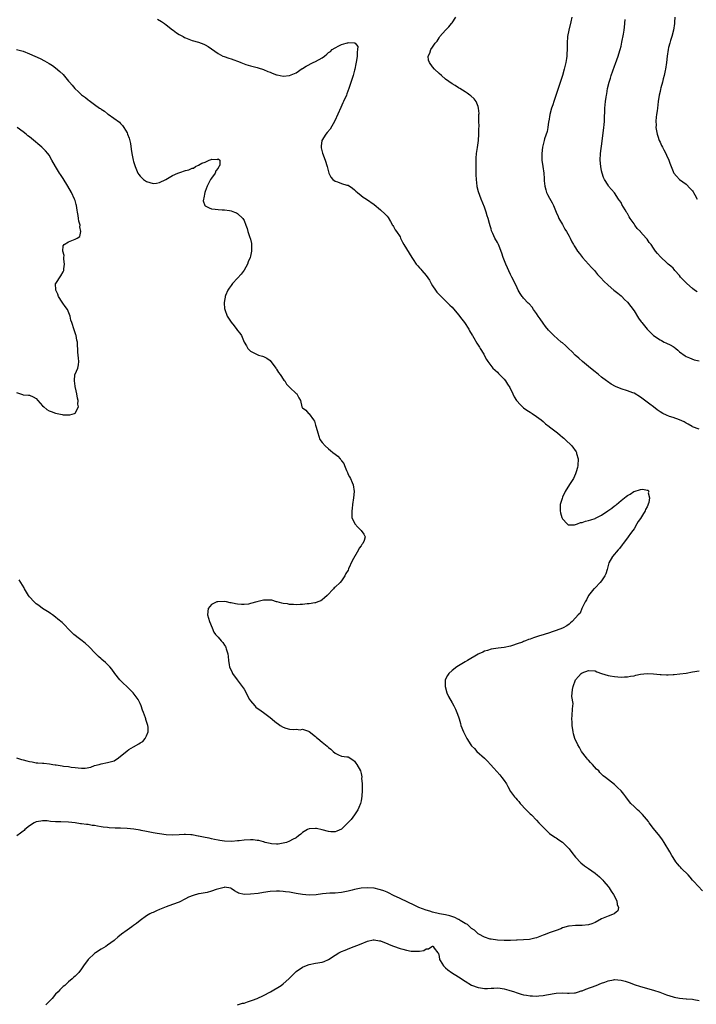
# Model space of a CAD drawing. Units: inches. Extents: x 2532000 to 2535000, y 1557000 to 1560000.
# Drawn here: x 2534052 to 2534260, y 1557725 to 1558028 of the extents above; entities that cross this region are included whole.
import ezdxf

# ---------------------------------------------------------------- set-up
doc = ezdxf.new("R2010")
doc.units = ezdxf.units.IN
doc.header["$MEASUREMENT"] = 0
doc.layers.add('LD25321557_10ft', color=133, linetype='Continuous')

msp = doc.modelspace()

# ---------------------------------------------------------------- linework, layer by layer
at = {"layer": 'LD25321557_10ft'}
for points, elevation in [([(2534094.4, 1558028.4), (2534095.62, 1558027.62), (2534096.54, 1558027), (2534097, 1558026.63), (2534099, 1558025.1), (2534099.15, 1558025), (2534100.18, 1558024.18), (2534101, 1558023.63), (2534101.4, 1558023.4), (2534102.24, 1558023), (2534102.72, 1558022.72), (2534103, 1558022.57), (2534105, 1558021.83), (2534107, 1558021.24), (2534108.62, 1558020.62), (2534109, 1558020.44), (2534109.92, 1558019.92), (2534111, 1558019.2), (2534113, 1558017.83), (2534114.51, 1558017), (2534114.84, 1558016.84), (2534116.34, 1558016.34), (2534117, 1558016.17), (2534117.83, 1558015.83), (2534119, 1558015.45), (2534119.29, 1558015.29), (2534119.96, 1558015), (2534121, 1558014.58), (2534121.58, 1558014.42), (2534123, 1558013.95), (2534125, 1558013.5), (2534125.39, 1558013.39), (2534127, 1558012.87), (2534128.3, 1558012.3), (2534129, 1558012.01), (2534129.7, 1558011.7), (2534131, 1558011.23), (2534131.18, 1558011.18), (2534133, 1558010.85), (2534135, 1558011.01), (2534137, 1558011.88), (2534138.86, 1558013.14), (2534139, 1558013.22), (2534140.09, 1558013.91), (2534142.3, 1558015), (2534143, 1558015.31), (2534145, 1558016.42), (2534145.79, 1558017), (2534146.45, 1558017.55), (2534147, 1558018.06), (2534147.56, 1558018.44), (2534148.16, 1558019), (2534149, 1558019.55), (2534150.18, 1558020.18), (2534151, 1558020.53), (2534152.47, 1558021), (2534152.89, 1558021.11), (2534153, 1558021.18), (2534154.93, 1558021.07), (2534155, 1558021.1), (2534155.17, 1558021), (2534155.98, 1558019.98), (2534155.96, 1558019), (2534155.76, 1558018.24), (2534155.8, 1558017), (2534155.63, 1558015.63), (2534155.4, 1558014.6), (2534155.09, 1558013), (2534155, 1558012.67), (2534154.53, 1558011), (2534154.17, 1558009.83), (2534153.24, 1558007), (2534152.65, 1558005.35), (2534152.51, 1558005), (2534151.65, 1558003), (2534151.43, 1558002.57), (2534150.8, 1558001.2), (2534148.96, 1557997.04), (2534147.47, 1557994.53), (2534146.57, 1557993.43), (2534146.16, 1557993), (2534144.92, 1557991), (2534144.76, 1557989.24), (2534144.69, 1557989), (2534144.74, 1557988.74), (2534145.17, 1557987.17), (2534145.94, 1557985), (2534146.53, 1557983), (2534147, 1557981.36), (2534147.13, 1557981), (2534147.71, 1557979.71), (2534148.36, 1557979), (2534149, 1557978.48), (2534149.72, 1557978.28), (2534151, 1557977.83), (2534152.68, 1557977.32), (2534153, 1557977.24), (2534154.38, 1557976.38), (2534155, 1557975.88), (2534155.44, 1557975.44), (2534155.93, 1557975), (2534157, 1557974.11), (2534157.62, 1557973.62), (2534158.65, 1557973), (2534161, 1557971.34), (2534163, 1557969.66), (2534164.38, 1557968.38), (2534165, 1557967.7), (2534165.31, 1557967.31), (2534166.04, 1557966.04), (2534166.71, 1557965), (2534166.81, 1557964.81), (2534167, 1557964.55), (2534167.54, 1557963.54), (2534167.96, 1557963), (2534169, 1557961.33), (2534169.18, 1557961), (2534169.77, 1557959.77), (2534170.2, 1557959), (2534172.58, 1557955), (2534173, 1557954.4), (2534174, 1557953), (2534174.48, 1557952.48), (2534175, 1557951.87), (2534175.43, 1557951.43), (2534175.75, 1557951), (2534177, 1557949.52), (2534178.02, 1557948.02), (2534178.57, 1557947), (2534179, 1557946.31), (2534179.88, 1557945), (2534180.34, 1557944.34), (2534181, 1557943.59), (2534183.74, 1557941), (2534184.37, 1557940.37), (2534185, 1557939.7), (2534187, 1557937.33), (2534188.04, 1557936.04), (2534188.84, 1557935), (2534190.14, 1557933), (2534190.42, 1557932.42), (2534191.15, 1557931.15), (2534191.26, 1557931), (2534191.69, 1557930.31), (2534192.65, 1557928.65), (2534193.41, 1557927.41), (2534193.7, 1557927), (2534194.74, 1557925.26), (2534194.94, 1557924.94), (2534195.64, 1557923.64), (2534196.01, 1557923), (2534197.58, 1557921), (2534199, 1557919.73), (2534199.32, 1557919.32), (2534199.65, 1557919), (2534201, 1557917.59), (2534201.49, 1557917), (2534202.03, 1557916.03), (2534202.81, 1557915), (2534203.71, 1557913), (2534204.15, 1557912.15), (2534204.82, 1557911), (2534205, 1557910.78), (2534205.86, 1557909.86), (2534206.71, 1557909), (2534207, 1557908.75), (2534208.06, 1557908.06), (2534209, 1557907.39), (2534209.64, 1557907), (2534211, 1557906.12), (2534212.48, 1557905), (2534213, 1557904.53), (2534213.77, 1557903.77), (2534214.86, 1557903), (2534215, 1557902.87), (2534217, 1557901.35), (2534217.49, 1557901), (2534218.28, 1557900.28), (2534219, 1557899.72), (2534219.38, 1557899.38), (2534219.86, 1557899), (2534221.82, 1557897), (2534223.17, 1557895.17), (2534223.26, 1557895), (2534223.34, 1557894.66), (2534223.84, 1557893), (2534223.75, 1557891), (2534223.65, 1557890.35), (2534223.24, 1557889), (2534223, 1557888.41), (2534222.33, 1557887), (2534221.11, 1557885.11), (2534219.86, 1557883), (2534219, 1557881.21), (2534218.85, 1557880.85), (2534218.26, 1557879), (2534218.23, 1557877), (2534218.41, 1557876.41), (2534218.79, 1557875), (2534219, 1557874.59), (2534220.44, 1557873), (2534220.76, 1557872.76), (2534221, 1557872.71), (2534222.71, 1557872.71), (2534223, 1557872.8), (2534223.59, 1557873), (2534224.58, 1557873.41), (2534225, 1557873.41), (2534226.11, 1557873.89), (2534227, 1557874.02), (2534227.69, 1557874.31), (2534229, 1557874.71), (2534229.2, 1557874.8), (2534229.56, 1557875), (2534231, 1557875.73), (2534232.93, 1557877), (2534234.16, 1557877.84), (2534235, 1557878.56), (2534235.3, 1557878.7), (2534235.59, 1557879), (2534237, 1557880.22), (2534238.58, 1557881.42), (2534239, 1557881.81), (2534239.85, 1557882.15), (2534240.93, 1557883), (2534241, 1557883.04), (2534243, 1557883.57), (2534243.7, 1557883.7), (2534245, 1557883.41), (2534245.38, 1557883.38), (2534245.61, 1557883), (2534245.4, 1557882.6), (2534245.78, 1557881), (2534245.57, 1557879.57), (2534245, 1557878.27), (2534244.5, 1557877.5), (2534244.43, 1557877), (2534243.66, 1557875.66), (2534243, 1557874.66), (2534242.24, 1557873.76), (2534241.88, 1557873), (2534241, 1557871.54), (2534240.64, 1557871), (2534239.93, 1557870.07), (2534239.18, 1557869), (2534239, 1557868.78), (2534237.66, 1557867), (2534237.39, 1557866.61), (2534236.5, 1557865.5), (2534236.14, 1557865), (2534234.41, 1557863), (2534233.21, 1557861), (2534232.69, 1557859), (2534232.37, 1557857.63), (2534232.01, 1557857), (2534231, 1557855.52), (2534230.55, 1557855), (2534229, 1557853.36), (2534228.84, 1557853.16), (2534228.65, 1557853), (2534226.97, 1557851), (2534226.4, 1557849.6), (2534225.96, 1557849), (2534224.94, 1557847), (2534224.41, 1557845.59), (2534223.81, 1557845), (2534223, 1557844.15), (2534221.98, 1557843), (2534221.47, 1557842.53), (2534221, 1557842.21), (2534220.37, 1557841.63), (2534219.16, 1557841), (2534219, 1557840.93), (2534217, 1557840.19), (2534215.85, 1557839.85), (2534215, 1557839.54), (2534213.39, 1557839), (2534211.57, 1557838.43), (2534211, 1557838.24), (2534210.05, 1557837.95), (2534209, 1557837.54), (2534208.58, 1557837.42), (2534207.64, 1557837), (2534207, 1557836.8), (2534206.66, 1557836.66), (2534205, 1557836.11), (2534203.56, 1557835.56), (2534203, 1557835.4), (2534201, 1557834.94), (2534199.19, 1557834.81), (2534197, 1557834.49), (2534195.91, 1557834.09), (2534195, 1557833.82), (2534194.43, 1557833.57), (2534193.22, 1557833), (2534193, 1557832.88), (2534189.74, 1557831), (2534189, 1557830.52), (2534188.05, 1557829.95), (2534187, 1557829.34), (2534186.45, 1557829), (2534185, 1557827.93), (2534184, 1557827), (2534183.59, 1557826.41), (2534182.93, 1557825.07), (2534182.91, 1557825), (2534182.84, 1557823), (2534183.45, 1557821), (2534183.94, 1557819.94), (2534185, 1557817.96), (2534185.55, 1557817), (2534186.05, 1557816.05), (2534186.49, 1557815), (2534187, 1557813.63), (2534187.18, 1557813), (2534187.61, 1557811.61), (2534187.74, 1557811), (2534188.5, 1557809), (2534189, 1557807.98), (2534189.55, 1557807), (2534190.81, 1557805), (2534191, 1557804.75), (2534191.87, 1557803.87), (2534192.68, 1557803), (2534194.95, 1557800.95), (2534195.96, 1557799.96), (2534196.83, 1557799), (2534197.89, 1557797.89), (2534198.83, 1557796.83), (2534199.76, 1557795.76), (2534200.36, 1557795), (2534201, 1557794.04), (2534201.72, 1557793), (2534202.17, 1557792.17), (2534203, 1557790.7), (2534204.24, 1557789), (2534204.63, 1557788.63), (2534205, 1557788.13), (2534205.54, 1557787.54), (2534205.92, 1557787), (2534207.83, 1557785), (2534208.43, 1557784.43), (2534209, 1557783.83), (2534209.43, 1557783.43), (2534211, 1557781.85), (2534211.76, 1557781), (2534212.36, 1557780.36), (2534213, 1557779.71), (2534213.33, 1557779.33), (2534215, 1557777.76), (2534216.61, 1557776.61), (2534217, 1557776.37), (2534217.82, 1557775.82), (2534219, 1557775.09), (2534219.11, 1557775), (2534221.04, 1557773.04), (2534221.85, 1557771.85), (2534223, 1557770.42), (2534224.68, 1557768.68), (2534225.79, 1557767.79), (2534226.96, 1557767), (2534229, 1557765.54), (2534229.28, 1557765.28), (2534229.66, 1557765), (2534230.36, 1557764.36), (2534231, 1557763.81), (2534231.37, 1557763.37), (2534231.73, 1557763), (2534233, 1557761.44), (2534233.33, 1557761), (2534233.96, 1557759.96), (2534234.72, 1557759), (2534235.74, 1557757), (2534235.84, 1557755.84), (2534236.2, 1557755), (2534236.05, 1557753.95), (2534235, 1557753.07), (2534234.97, 1557753.03), (2534234.91, 1557753), (2534233, 1557752.33), (2534231, 1557751.43), (2534229, 1557750.3), (2534228.05, 1557749.95), (2534227, 1557749.59), (2534225, 1557749.42), (2534223, 1557749.44), (2534221, 1557749.23), (2534220.81, 1557749.19), (2534219, 1557748.67), (2534218.43, 1557748.43), (2534217, 1557747.92), (2534215.25, 1557747.25), (2534213.4, 1557746.6), (2534213, 1557746.41), (2534211.99, 1557746.01), (2534211, 1557745.66), (2534210.51, 1557745.49), (2534208.87, 1557745.13), (2534207, 1557744.96), (2534205, 1557744.87), (2534204.88, 1557744.88), (2534203, 1557744.81), (2534201, 1557744.81), (2534199, 1557744.89), (2534197, 1557745.2), (2534196.74, 1557745.26), (2534195, 1557745.85), (2534193.23, 1557746.77), (2534193, 1557746.9), (2534191.94, 1557747.94), (2534191, 1557748.45), (2534190.75, 1557748.75), (2534190.44, 1557749), (2534189.73, 1557749.73), (2534189, 1557750.06), (2534187.51, 1557751), (2534187.23, 1557751.23), (2534187, 1557751.31), (2534185.89, 1557751.89), (2534184.36, 1557752.36), (2534183, 1557752.67), (2534181.14, 1557753), (2534179, 1557753.53), (2534178.2, 1557753.8), (2534177, 1557754.14), (2534174.83, 1557755), (2534173.6, 1557755.6), (2534169, 1557757.7), (2534167, 1557758.66), (2534165.46, 1557759.46), (2534165, 1557759.64), (2534164.06, 1557760.06), (2534163, 1557760.4), (2534162.53, 1557760.53), (2534161, 1557760.87), (2534159, 1557761.04), (2534157, 1557760.92), (2534155, 1557760.5), (2534154.29, 1557760.29), (2534153, 1557759.96), (2534151, 1557759.56), (2534149, 1557759.42), (2534147.37, 1557759.37), (2534145.15, 1557759.15), (2534143.15, 1557758.85), (2534141, 1557758.75), (2534139, 1557758.96), (2534137, 1557759.31), (2534135.53, 1557759.53), (2534135, 1557759.64), (2534133.76, 1557759.76), (2534133, 1557759.9), (2534131.94, 1557759.94), (2534131, 1557760.01), (2534129, 1557759.89), (2534127, 1557759.61), (2534125.32, 1557759.32), (2534123.02, 1557759.02), (2534121, 1557758.98), (2534119.34, 1557759.34), (2534119, 1557759.58), (2534118.05, 1557760.05), (2534117, 1557760.85), (2534116.89, 1557760.89), (2534115, 1557761.24), (2534114.85, 1557761.15), (2534112.47, 1557760.47), (2534111, 1557759.95), (2534109.62, 1557759.62), (2534107.15, 1557759.15), (2534107, 1557759.14), (2534105.31, 1557758.69), (2534103.9, 1557758.1), (2534103, 1557757.62), (2534101, 1557756.6), (2534099, 1557755.85), (2534097, 1557755.15), (2534095.45, 1557754.55), (2534095, 1557754.36), (2534094.02, 1557753.98), (2534093, 1557753.47), (2534092.66, 1557753.34), (2534092.05, 1557753), (2534091, 1557752.37), (2534089.04, 1557751), (2534087.92, 1557750.08), (2534087, 1557749.4), (2534086.45, 1557749), (2534085, 1557748), (2534083.26, 1557746.74), (2534082.15, 1557745.85), (2534081.25, 1557745), (2534081, 1557744.8), (2534079, 1557743.32), (2534078.5, 1557743), (2534077, 1557742.12), (2534075.25, 1557741), (2534075, 1557740.82), (2534073.02, 1557739), (2534071.6, 1557737), (2534071, 1557736.1), (2534070.14, 1557735), (2534069, 1557733.84), (2534068.57, 1557733.43), (2534068.16, 1557733), (2534067, 1557732.05), (2534065.83, 1557731), (2534065.36, 1557730.64), (2534064.34, 1557729.66), (2534063.75, 1557729), (2534063, 1557728.24), (2534061.95, 1557727), (2534061, 1557726.04), (2534060.5, 1557725.5), (2534060.01, 1557725)], 7610), ([(2534261, 1557902.19), (2534259, 1557902.91), (2534258.87, 1557903), (2534257.68, 1557903.68), (2534257, 1557903.98), (2534256.4, 1557904.4), (2534255, 1557905), (2534253, 1557905.72), (2534251.91, 1557906.09), (2534251, 1557906.44), (2534249.83, 1557907), (2534249, 1557907.49), (2534248.12, 1557908.12), (2534246.95, 1557909), (2534245.87, 1557909.87), (2534245, 1557910.53), (2534243, 1557912), (2534241, 1557913.22), (2534240.67, 1557913.33), (2534239, 1557914), (2534237, 1557914.64), (2534235.35, 1557915.35), (2534234.02, 1557916.02), (2534232.81, 1557916.81), (2534232.54, 1557917), (2534231, 1557918.17), (2534230.03, 1557919), (2534229, 1557919.83), (2534227.61, 1557921), (2534225.11, 1557923), (2534223.98, 1557923.98), (2534222.93, 1557924.93), (2534221.93, 1557925.93), (2534220.79, 1557927), (2534219.89, 1557927.89), (2534219, 1557928.7), (2534218.61, 1557929), (2534216.31, 1557931), (2534215, 1557932.29), (2534214.67, 1557932.67), (2534213.81, 1557933.81), (2534213, 1557934.81), (2534212.13, 1557936.13), (2534211.5, 1557937), (2534211, 1557937.78), (2534210.11, 1557939), (2534209.68, 1557939.68), (2534208.74, 1557940.74), (2534208.44, 1557941), (2534207, 1557942.48), (2534206.76, 1557942.76), (2534206.59, 1557943), (2534205.98, 1557943.98), (2534205.38, 1557945), (2534205, 1557945.69), (2534204.4, 1557947), (2534203.42, 1557949), (2534203, 1557949.82), (2534201.55, 1557953), (2534200.76, 1557955), (2534200.36, 1557956.36), (2534199.49, 1557958.51), (2534199.31, 1557959), (2534199, 1557959.59), (2534198.21, 1557961), (2534197.56, 1557962.44), (2534197.19, 1557963.19), (2534197, 1557963.86), (2534196.71, 1557964.71), (2534196.56, 1557965.44), (2534196.12, 1557967), (2534195.85, 1557967.85), (2534195.52, 1557969), (2534195, 1557970.54), (2534194, 1557973), (2534193.17, 1557975.17), (2534192.76, 1557976.76), (2534192.71, 1557977), (2534192.5, 1557979), (2534192.47, 1557980.47), (2534192.43, 1557981.57), (2534192.43, 1557983), (2534192.46, 1557984.46), (2534192.43, 1557985), (2534192.44, 1557985.56), (2534192.58, 1557987), (2534192.87, 1557988.87), (2534193.16, 1557991), (2534193.29, 1557993), (2534193.27, 1557994.73), (2534193.33, 1557995.33), (2534193.26, 1557997), (2534193.24, 1557998.76), (2534193.28, 1557999), (2534193.3, 1557999.3), (2534193.15, 1558001), (2534193, 1558001.53), (2534192.38, 1558003), (2534191.81, 1558003.81), (2534190.8, 1558004.8), (2534190.5, 1558005), (2534189.63, 1558005.63), (2534189, 1558006.03), (2534187.45, 1558007), (2534187, 1558007.25), (2534185.93, 1558007.93), (2534185, 1558008.46), (2534183, 1558009.9), (2534181.8, 1558011), (2534181, 1558011.66), (2534179.6, 1558013), (2534179, 1558013.69), (2534178.04, 1558015), (2534177.79, 1558015.79), (2534177.65, 1558017), (2534178.14, 1558017.86), (2534178.44, 1558019), (2534179, 1558019.76), (2534179.8, 1558021), (2534180.38, 1558021.62), (2534181, 1558022.58), (2534181.29, 1558023), (2534182.97, 1558025), (2534184, 1558026), (2534184.79, 1558027), (2534185, 1558027.24), (2534186.2, 1558029)], 7620), ([(2534221.84, 1558029), (2534221.57, 1558027.57), (2534220.94, 1558025), (2534220.53, 1558023), (2534220.42, 1558021), (2534220.45, 1558020.45), (2534220.45, 1558019), (2534220.34, 1558017.66), (2534220.33, 1558017), (2534220.22, 1558016.22), (2534219.98, 1558015), (2534219.48, 1558013), (2534218.96, 1558011), (2534218.53, 1558009.47), (2534217.7, 1558007), (2534216.32, 1558003), (2534215.97, 1558002.03), (2534215.64, 1558001), (2534215.12, 1557999), (2534214.78, 1557997), (2534214.72, 1557996.72), (2534214.47, 1557995), (2534214.23, 1557993.77), (2534213.5, 1557991.5), (2534213.36, 1557991), (2534212.84, 1557989), (2534212.62, 1557987), (2534212.66, 1557985), (2534212.93, 1557983), (2534213.22, 1557981), (2534213.34, 1557979.34), (2534213.37, 1557978.63), (2534213.53, 1557977), (2534213.88, 1557975.88), (2534214.11, 1557975), (2534214.4, 1557974.4), (2534215, 1557973.22), (2534215.8, 1557971.8), (2534216.21, 1557971), (2534217.05, 1557969), (2534217.61, 1557967.61), (2534217.91, 1557967), (2534219, 1557965.16), (2534219.76, 1557963.76), (2534220.21, 1557963), (2534221, 1557961.6), (2534221.33, 1557961), (2534221.88, 1557959.88), (2534222.42, 1557959), (2534222.62, 1557958.62), (2534223, 1557958.02), (2534223.66, 1557957), (2534224.22, 1557956.22), (2534225.19, 1557955), (2534227, 1557953), (2534227.92, 1557951.92), (2534228.84, 1557951), (2534229.81, 1557949.81), (2534230.55, 1557949), (2534230.74, 1557948.74), (2534231.69, 1557947.69), (2534233, 1557946.45), (2534234.81, 1557945), (2534236, 1557944), (2534237, 1557943.22), (2534237.25, 1557943), (2534238.11, 1557942.11), (2534239, 1557941.25), (2534241, 1557938.61), (2534242.38, 1557936.38), (2534243.22, 1557935.22), (2534243.44, 1557935), (2534245, 1557932.96), (2534246.02, 1557932.02), (2534246.96, 1557931), (2534249, 1557929.65), (2534249.44, 1557929.44), (2534250.26, 1557929), (2534250.78, 1557928.78), (2534251, 1557928.64), (2534252.16, 1557928.16), (2534253, 1557927.57), (2534253.37, 1557927.37), (2534253.88, 1557927), (2534254.51, 1557926.51), (2534255, 1557925.96), (2534256.75, 1557924.75), (2534257, 1557924.55), (2534258.08, 1557924.08), (2534259.53, 1557923.53), (2534261, 1557923.17)], 7630), ([(2534260.42, 1557944.42), (2534259.63, 1557945), (2534259, 1557945.5), (2534257.21, 1557947), (2534257, 1557947.23), (2534256.09, 1557948.09), (2534255.32, 1557949), (2534255, 1557949.43), (2534253.61, 1557951), (2534253.34, 1557951.34), (2534253, 1557951.69), (2534252.33, 1557952.33), (2534251.55, 1557953), (2534251, 1557953.52), (2534249.38, 1557955), (2534249.19, 1557955.19), (2534248.27, 1557956.27), (2534247.61, 1557957), (2534247, 1557957.83), (2534246.23, 1557959), (2534245.67, 1557959.67), (2534245, 1557960.64), (2534244.78, 1557961), (2534243, 1557962.93), (2534242.95, 1557963), (2534241.93, 1557963.93), (2534241.26, 1557965), (2534241, 1557965.34), (2534239.86, 1557967), (2534239.49, 1557967.49), (2534239, 1557968.51), (2534238.78, 1557968.78), (2534238.68, 1557969), (2534238.27, 1557969.73), (2534237.3, 1557971.3), (2534237, 1557971.91), (2534236.53, 1557972.53), (2534236.24, 1557973), (2534235, 1557974.87), (2534233.16, 1557977), (2534233, 1557977.23), (2534231.94, 1557979), (2534231.66, 1557979.66), (2534231.15, 1557981), (2534231, 1557981.65), (2534230.75, 1557983), (2534230.6, 1557985), (2534230.71, 1557987), (2534231.23, 1557990.77), (2534231.74, 1557995), (2534231.83, 1557995.83), (2534231.9, 1557997), (2534231.88, 1557998.12), (2534232.01, 1558000.01), (2534232, 1558001), (2534232.2, 1558003), (2534232.4, 1558004.4), (2534232.53, 1558005), (2534232.64, 1558005.36), (2534232.89, 1558007), (2534233.36, 1558009), (2534233.77, 1558010.23), (2534233.96, 1558011), (2534234.46, 1558012.46), (2534235, 1558013.94), (2534235.32, 1558014.68), (2534236.15, 1558017), (2534236.33, 1558017.67), (2534236.74, 1558019), (2534237, 1558020.02), (2534237.28, 1558021.28), (2534237.75, 1558023.75), (2534237.94, 1558025), (2534238.07, 1558025.93), (2534238.24, 1558028.24)], 7640), ([(2534253.57, 1558029), (2534253.48, 1558027.48), (2534253.43, 1558027), (2534253.13, 1558025), (2534252.62, 1558023), (2534252.2, 1558021.8), (2534251.98, 1558021), (2534251.65, 1558019.65), (2534251.47, 1558019), (2534251.19, 1558017), (2534250.98, 1558015), (2534250.7, 1558013), (2534250.61, 1558012.61), (2534250.29, 1558011), (2534250, 1558010), (2534249.78, 1558009), (2534249.27, 1558007.27), (2534249.19, 1558006.81), (2534249, 1558006.1), (2534248.76, 1558005), (2534248.44, 1558003), (2534248.2, 1558001), (2534248.12, 1558000.12), (2534247.97, 1557999), (2534247.83, 1557998.17), (2534247.75, 1557997), (2534247.78, 1557995.78), (2534247.74, 1557995), (2534248.11, 1557993), (2534248.31, 1557992.31), (2534248.79, 1557991), (2534249, 1557990.48), (2534249.47, 1557989.47), (2534249.72, 1557989), (2534250.14, 1557988.14), (2534250.78, 1557987), (2534251, 1557986.51), (2534251.75, 1557985), (2534252.06, 1557984.06), (2534252.43, 1557983), (2534253, 1557981.51), (2534253.16, 1557981.16), (2534253.27, 1557981), (2534254.03, 1557980.03), (2534255, 1557979.03), (2534257, 1557977.54), (2534258.29, 1557976.29), (2534259, 1557975.5), (2534259.21, 1557975.21), (2534259.33, 1557975), (2534259.72, 1557974.28), (2534260.45, 1557973)], 7650), ([(2534051, 1558019), (2534053, 1558018.46), (2534055, 1558017.71), (2534058.23, 1558016.23), (2534059.55, 1558015.55), (2534061, 1558014.73), (2534062.05, 1558014.05), (2534063, 1558013.36), (2534064.28, 1558012.28), (2534065.31, 1558011.31), (2534067, 1558009.31), (2534067.24, 1558009), (2534068.07, 1558008.07), (2534068.95, 1558007), (2534070.02, 1558006.02), (2534071, 1558005.05), (2534072.2, 1558004.2), (2534073, 1558003.52), (2534073.34, 1558003.34), (2534073.77, 1558003), (2534075, 1558002.13), (2534076.56, 1558001), (2534076.83, 1558000.83), (2534077, 1558000.68), (2534078.04, 1558000.04), (2534079, 1557999.21), (2534079.14, 1557999.14), (2534082.64, 1557996.64), (2534083, 1557996.2), (2534083.62, 1557995.62), (2534084.03, 1557995), (2534085, 1557993.38), (2534085.17, 1557993), (2534085.69, 1557991.69), (2534086.06, 1557990.06), (2534086.3, 1557988.3), (2534086.46, 1557987), (2534086.86, 1557985), (2534087, 1557984.51), (2534087.48, 1557983), (2534088.34, 1557981), (2534088.58, 1557980.58), (2534089, 1557980.04), (2534089.5, 1557979.5), (2534090.08, 1557979), (2534091, 1557978.38), (2534093, 1557977.77), (2534094.1, 1557977.9), (2534095, 1557978.04), (2534096.93, 1557979), (2534099, 1557980.23), (2534100.61, 1557981), (2534100.89, 1557981.11), (2534101.2, 1557981.2), (2534103, 1557981.79), (2534103.98, 1557982.02), (2534105, 1557982.52), (2534105.45, 1557982.55), (2534106.05, 1557983), (2534107, 1557983.42), (2534108.04, 1557984.04), (2534109, 1557984.39), (2534110.29, 1557985), (2534110.84, 1557985.16), (2534111, 1557985.28), (2534112.78, 1557985.22), (2534113, 1557985.37), (2534113.52, 1557985), (2534113.5, 1557983.5), (2534113.3, 1557983), (2534113.18, 1557982.82), (2534113, 1557982.48), (2534112.29, 1557981.71), (2534112.07, 1557981), (2534111, 1557979.47), (2534110.7, 1557979), (2534109.66, 1557977), (2534109, 1557975.32), (2534108.89, 1557975), (2534108.63, 1557973.37), (2534108.48, 1557973), (2534108.46, 1557972.46), (2534108.92, 1557971), (2534109, 1557970.92), (2534110.29, 1557970.29), (2534111, 1557970.03), (2534112.1, 1557969.9), (2534113, 1557969.81), (2534114.28, 1557969.72), (2534115, 1557969.73), (2534116.57, 1557969.43), (2534117, 1557969.39), (2534118.04, 1557969), (2534118.71, 1557968.71), (2534119, 1557968.5), (2534120.58, 1557967), (2534121, 1557966.42), (2534121.5, 1557965), (2534121.94, 1557963.94), (2534122.16, 1557963), (2534122.81, 1557961.19), (2534122.93, 1557960.93), (2534123, 1557960.64), (2534123.28, 1557959.28), (2534123.31, 1557959), (2534123.28, 1557958.72), (2534123.31, 1557957), (2534123, 1557955.47), (2534122.89, 1557955), (2534122.3, 1557953.7), (2534122.05, 1557953), (2534121, 1557951.11), (2534120.12, 1557949.88), (2534119, 1557948.64), (2534117.46, 1557947), (2534117.29, 1557946.71), (2534117, 1557946.41), (2534116.46, 1557945.54), (2534116.05, 1557945), (2534115.31, 1557943.31), (2534115.21, 1557943), (2534115.21, 1557942.79), (2534115, 1557941.73), (2534114.91, 1557941.09), (2534114.89, 1557941), (2534115, 1557939.36), (2534115.04, 1557939), (2534115.84, 1557937), (2534117, 1557935.13), (2534117.98, 1557933.98), (2534118.83, 1557932.83), (2534119, 1557932.56), (2534119.75, 1557931.75), (2534120.18, 1557931), (2534121, 1557928.99), (2534121.78, 1557927.78), (2534122.14, 1557927), (2534123, 1557926.17), (2534125, 1557925.14), (2534125.44, 1557925), (2534126.69, 1557924.69), (2534127, 1557924.54), (2534128.02, 1557924.02), (2534129, 1557923.28), (2534130.77, 1557921), (2534130.86, 1557920.86), (2534131, 1557920.68), (2534131.62, 1557919.62), (2534132.15, 1557919), (2534133.25, 1557917.25), (2534133.5, 1557917), (2534134.06, 1557916.06), (2534135.04, 1557915.04), (2534135.11, 1557915), (2534137, 1557913.18), (2534137.22, 1557913), (2534137.82, 1557911.82), (2534138.36, 1557911), (2534138.79, 1557909), (2534138.89, 1557908.89), (2534139, 1557908.7), (2534140.05, 1557908.05), (2534140.83, 1557907), (2534141, 1557906.87), (2534142.34, 1557905), (2534142.64, 1557904.64), (2534143, 1557903.42), (2534143.11, 1557903.11), (2534143.18, 1557902.82), (2534143.68, 1557901), (2534143.99, 1557899.99), (2534144.33, 1557899), (2534145, 1557898.07), (2534145.92, 1557897), (2534147, 1557896.13), (2534147.65, 1557895.65), (2534148.36, 1557895), (2534149, 1557894.49), (2534149.87, 1557893.87), (2534150.62, 1557893), (2534150.8, 1557892.8), (2534151, 1557892.48), (2534151.66, 1557891.66), (2534151.95, 1557891), (2534152.51, 1557889.49), (2534152.72, 1557889), (2534152.79, 1557888.79), (2534153, 1557888.23), (2534153.49, 1557887.49), (2534153.75, 1557887), (2534154.26, 1557885.74), (2534154.6, 1557885), (2534154.88, 1557883), (2534154.73, 1557881), (2534154.41, 1557879), (2534154.27, 1557877.73), (2534154.15, 1557877), (2534154.15, 1557876.15), (2534154.21, 1557875), (2534155.12, 1557873), (2534156.04, 1557872.03), (2534157.07, 1557871), (2534157.84, 1557869.84), (2534158.26, 1557869), (2534157.93, 1557867.93), (2534157.53, 1557867), (2534157.27, 1557866.73), (2534157, 1557866.29), (2534156.44, 1557865.56), (2534156.17, 1557865), (2534154.32, 1557861.68), (2534153.18, 1557859.18), (2534153, 1557858.82), (2534152.28, 1557857.72), (2534151.97, 1557857), (2534151, 1557855.52), (2534150.56, 1557855), (2534149, 1557853.51), (2534148.7, 1557853.3), (2534148.48, 1557853), (2534146.57, 1557851), (2534145.71, 1557850.29), (2534145, 1557849.65), (2534144.62, 1557849.38), (2534143.71, 1557849), (2534143, 1557848.76), (2534142.76, 1557848.76), (2534141, 1557848.43), (2534140.44, 1557848.44), (2534139, 1557848.21), (2534138.24, 1557848.24), (2534137, 1557848.1), (2534136.22, 1557848.22), (2534135, 1557848.21), (2534134.39, 1557848.39), (2534133, 1557848.54), (2534132.67, 1557848.67), (2534131.22, 1557849), (2534131, 1557849.06), (2534129.55, 1557849.55), (2534129, 1557849.59), (2534128.46, 1557849.54), (2534127, 1557849.58), (2534126.53, 1557849.47), (2534124.93, 1557849.07), (2534123, 1557848.52), (2534122.36, 1557848.36), (2534121, 1557848.22), (2534120.17, 1557848.17), (2534119, 1557848.29), (2534118.37, 1557848.37), (2534117, 1557848.72), (2534116.74, 1557848.74), (2534115.62, 1557849), (2534115, 1557849.1), (2534112.93, 1557849.07), (2534112.64, 1557849), (2534111, 1557848.2), (2534109.97, 1557847), (2534109.78, 1557845), (2534110.02, 1557844.02), (2534110.36, 1557843), (2534111.17, 1557841), (2534111.75, 1557839.75), (2534112.25, 1557839), (2534113, 1557838.2), (2534113.95, 1557837), (2534114.49, 1557836.49), (2534115, 1557835.71), (2534115.26, 1557835.26), (2534115.35, 1557835), (2534115.45, 1557834.55), (2534115.99, 1557833), (2534116.16, 1557832.16), (2534116.22, 1557831), (2534116.39, 1557829.61), (2534116.51, 1557829), (2534117.32, 1557827.32), (2534117.42, 1557827), (2534118.9, 1557825), (2534119.83, 1557823.83), (2534120.44, 1557823), (2534121, 1557822.15), (2534121.67, 1557821), (2534122.1, 1557820.1), (2534122.7, 1557819), (2534123, 1557818.56), (2534124.3, 1557817), (2534124.65, 1557816.65), (2534125, 1557816.36), (2534125.82, 1557815.82), (2534127.35, 1557814.65), (2534129, 1557813.48), (2534130.35, 1557812.35), (2534131, 1557811.79), (2534131.49, 1557811.49), (2534132.11, 1557811), (2534133, 1557810.44), (2534133.85, 1557810.15), (2534135, 1557809.86), (2534136.3, 1557809.7), (2534137, 1557809.82), (2534138.32, 1557809.68), (2534139, 1557809.86), (2534140.79, 1557809.21), (2534141, 1557809.16), (2534143, 1557807.62), (2534143.31, 1557807.31), (2534143.71, 1557807), (2534145, 1557805.88), (2534146.1, 1557805), (2534146.58, 1557804.58), (2534147, 1557804.19), (2534147.69, 1557803.69), (2534148.44, 1557803), (2534149, 1557802.42), (2534150.08, 1557801.92), (2534151, 1557801.55), (2534152.68, 1557801.32), (2534153, 1557801.32), (2534154.44, 1557800.44), (2534155, 1557799.98), (2534155.4, 1557799.4), (2534155.73, 1557799), (2534156.82, 1557797), (2534157, 1557796.22), (2534157.2, 1557795.2), (2534157.21, 1557795), (2534157.19, 1557794.81), (2534157.3, 1557793), (2534157.33, 1557791.33), (2534157.3, 1557791), (2534157.22, 1557789.22), (2534157, 1557787.79), (2534156.85, 1557787), (2534156.29, 1557785.71), (2534156.02, 1557785), (2534155, 1557783.52), (2534153.93, 1557782.07), (2534152.95, 1557781), (2534151, 1557779.12), (2534149.56, 1557778.44), (2534149, 1557778.25), (2534147.72, 1557778.28), (2534147, 1557778.33), (2534145, 1557778.87), (2534143.25, 1557779.25), (2534143, 1557779.29), (2534141, 1557779.2), (2534140.57, 1557779), (2534139, 1557778.06), (2534138.47, 1557777.53), (2534137.79, 1557777), (2534137, 1557776.42), (2534135.86, 1557775.86), (2534135, 1557775.36), (2534134.02, 1557775), (2534133, 1557774.71), (2534131.54, 1557774.46), (2534131, 1557774.44), (2534129.48, 1557774.52), (2534129, 1557774.62), (2534127.48, 1557775), (2534127.12, 1557775.12), (2534127, 1557775.12), (2534125.6, 1557775.6), (2534125, 1557775.62), (2534123.8, 1557775.8), (2534123, 1557775.8), (2534121, 1557775.7), (2534119.47, 1557775.47), (2534119, 1557775.46), (2534117.27, 1557775.27), (2534115, 1557775.33), (2534113.6, 1557775.6), (2534113, 1557775.64), (2534111.94, 1557775.94), (2534111, 1557776.05), (2534110.26, 1557776.26), (2534109, 1557776.47), (2534107, 1557776.89), (2534106.89, 1557776.89), (2534106.35, 1557777), (2534105, 1557777.31), (2534104.65, 1557777.35), (2534103, 1557777.46), (2534102.54, 1557777.46), (2534101, 1557777.36), (2534099, 1557777.26), (2534097, 1557777.36), (2534095, 1557777.63), (2534094.23, 1557777.77), (2534093, 1557777.96), (2534091, 1557778.34), (2534089.32, 1557778.68), (2534089, 1557778.76), (2534087.09, 1557779.09), (2534085, 1557779.29), (2534083, 1557779.35), (2534081.38, 1557779.38), (2534079.5, 1557779.5), (2534079, 1557779.54), (2534077.69, 1557779.69), (2534077, 1557779.81), (2534075.95, 1557779.95), (2534075, 1557780.16), (2534074.24, 1557780.24), (2534073, 1557780.48), (2534072.51, 1557780.51), (2534071, 1557780.72), (2534070.72, 1557780.72), (2534069, 1557780.97), (2534067, 1557781.22), (2534064.64, 1557781.36), (2534063, 1557781.36), (2534061.41, 1557781.41), (2534060.4, 1557781.6), (2534059, 1557781.64), (2534058.43, 1557781.57), (2534057, 1557781.29), (2534056.4, 1557781), (2534055, 1557780.05), (2534053.57, 1557779), (2534053.29, 1557778.71), (2534053, 1557778.48), (2534052.2, 1557777.8), (2534051.13, 1557777)], 7600), ([(2534051, 1557913.45), (2534052.87, 1557912.87), (2534053, 1557912.77), (2534054.69, 1557912.69), (2534055, 1557912.6), (2534056.13, 1557912.13), (2534057, 1557911.61), (2534057.5, 1557911), (2534059, 1557909.36), (2534059.37, 1557909), (2534060.27, 1557908.27), (2534061, 1557907.86), (2534061.6, 1557907.6), (2534063, 1557907.08), (2534065, 1557906.67), (2534065.39, 1557906.61), (2534067, 1557906.56), (2534067.43, 1557906.57), (2534068.79, 1557907), (2534069, 1557907.13), (2534070.02, 1557909), (2534069.86, 1557909.86), (2534069.93, 1557911), (2534069.76, 1557911.76), (2534069.54, 1557913), (2534069.09, 1557914.91), (2534069.08, 1557915.07), (2534069, 1557915.46), (2534068.81, 1557917), (2534068.97, 1557919), (2534069, 1557919.14), (2534069.82, 1557921), (2534070.03, 1557921.97), (2534070.19, 1557923), (2534070.05, 1557924.05), (2534069.97, 1557925), (2534069.84, 1557925.84), (2534069.86, 1557927), (2534069.72, 1557927.72), (2534069.8, 1557929), (2534069.58, 1557929.58), (2534069.37, 1557931), (2534069.25, 1557931.25), (2534068.73, 1557932.73), (2534067.96, 1557935), (2534067.75, 1557935.75), (2534067.46, 1557937), (2534066.7, 1557939), (2534065.97, 1557939.97), (2534065.25, 1557941), (2534065, 1557941.26), (2534063.95, 1557943), (2534063.71, 1557943.71), (2534063.04, 1557945), (2534063.03, 1557946.97), (2534063.04, 1557947), (2534064.66, 1557949.34), (2534065.39, 1557950.61), (2534065.5, 1557951), (2534065.55, 1557951.55), (2534065.71, 1557953), (2534065.53, 1557954.47), (2534065.55, 1557955), (2534065.61, 1557955.61), (2534065.21, 1557957), (2534065.36, 1557958.64), (2534065.63, 1557959), (2534067, 1557959.81), (2534069, 1557960.66), (2534069.66, 1557961), (2534070.5, 1557961.5), (2534070.82, 1557963), (2534070.45, 1557964.45), (2534070.54, 1557965), (2534070.2, 1557966.2), (2534070.09, 1557967), (2534069.91, 1557967.91), (2534069.74, 1557969), (2534069.62, 1557969.62), (2534069.42, 1557971), (2534069.32, 1557971.32), (2534069, 1557972.52), (2534068.85, 1557973), (2534067.9, 1557975), (2534066.77, 1557977), (2534065.32, 1557979.32), (2534064.51, 1557980.51), (2534064.19, 1557981), (2534062.97, 1557982.97), (2534061.89, 1557985), (2534061, 1557986.46), (2534060.64, 1557987), (2534059.88, 1557987.88), (2534059, 1557988.78), (2534058.77, 1557989), (2534055.59, 1557991.59), (2534055, 1557992.1), (2534054.5, 1557992.5), (2534053.92, 1557993), (2534053, 1557993.71), (2534051.22, 1557995)], 7590), ([(2534051, 1557801.06), (2534052.54, 1557800.54), (2534053, 1557800.4), (2534054.12, 1557800.12), (2534055, 1557799.85), (2534055.78, 1557799.78), (2534057, 1557799.52), (2534057.53, 1557799.53), (2534059, 1557799.41), (2534059.39, 1557799.39), (2534061.18, 1557799.18), (2534062.14, 1557799), (2534062.89, 1557798.89), (2534063.17, 1557798.83), (2534065, 1557798.6), (2534065.49, 1557798.51), (2534067, 1557798.33), (2534067.81, 1557798.19), (2534069, 1557798.02), (2534069.98, 1557797.98), (2534071, 1557797.82), (2534072.15, 1557797.85), (2534073.81, 1557798.19), (2534075, 1557798.62), (2534076.37, 1557799), (2534077, 1557799.2), (2534079, 1557799.54), (2534079.8, 1557799.8), (2534081, 1557800.11), (2534082.39, 1557801), (2534085, 1557803.2), (2534085.57, 1557803.57), (2534087, 1557804.44), (2534088.67, 1557805.33), (2534089, 1557805.65), (2534089.9, 1557806.1), (2534090.59, 1557807), (2534091, 1557807.76), (2534091.51, 1557809), (2534091.51, 1557810.49), (2534091.42, 1557811), (2534091.27, 1557811.27), (2534090.81, 1557812.81), (2534090.79, 1557813), (2534090.71, 1557813.29), (2534090.06, 1557815), (2534089.72, 1557815.72), (2534089.33, 1557817), (2534089, 1557817.73), (2534088.37, 1557819), (2534087.79, 1557819.79), (2534086.87, 1557821), (2534085.95, 1557821.95), (2534082.75, 1557825), (2534081.24, 1557827), (2534080.31, 1557828.31), (2534079.68, 1557829), (2534079, 1557829.7), (2534078.33, 1557830.33), (2534077.25, 1557831.25), (2534077, 1557831.49), (2534076.25, 1557832.25), (2534075, 1557833.46), (2534073.51, 1557835), (2534073.25, 1557835.25), (2534072.19, 1557836.19), (2534071.15, 1557837), (2534069.92, 1557837.92), (2534069, 1557838.63), (2534068.62, 1557839), (2534067.78, 1557839.78), (2534065, 1557842.67), (2534063.74, 1557843.74), (2534063, 1557844.35), (2534062.06, 1557845), (2534061.46, 1557845.46), (2534061, 1557845.78), (2534059, 1557847.02), (2534057.87, 1557847.87), (2534057, 1557848.41), (2534056.38, 1557849), (2534055, 1557850.55), (2534054.67, 1557851), (2534054.06, 1557852.06), (2534053.47, 1557853), (2534053.32, 1557853.32), (2534051.82, 1557855.82)], 7590), ([(2534262.05, 1557760.05), (2534259.4, 1557763), (2534259, 1557763.42), (2534258.29, 1557764.29), (2534257.65, 1557765), (2534255.64, 1557767), (2534255.35, 1557767.35), (2534255, 1557767.68), (2534254.41, 1557768.41), (2534253.89, 1557769), (2534253, 1557770.33), (2534252.6, 1557771), (2534252.05, 1557772.05), (2534250.29, 1557775), (2534249.79, 1557775.79), (2534248.91, 1557776.91), (2534247, 1557779.24), (2534245.71, 1557781), (2534245.42, 1557781.42), (2534243.62, 1557783.62), (2534243, 1557784.17), (2534242.59, 1557784.59), (2534242.12, 1557785), (2534241, 1557786.05), (2534240.07, 1557787), (2534239, 1557788.35), (2534238.45, 1557789), (2534237.83, 1557789.83), (2534237, 1557790.85), (2534235.92, 1557791.92), (2534235, 1557792.86), (2534232.25, 1557795), (2534231.49, 1557795.49), (2534230.5, 1557796.5), (2534230.13, 1557797), (2534229.5, 1557797.5), (2534228.27, 1557799), (2534227.6, 1557799.6), (2534227, 1557800.3), (2534226.65, 1557800.65), (2534226.35, 1557801), (2534224.8, 1557803), (2534224.19, 1557804.19), (2534223.68, 1557805), (2534222.83, 1557807), (2534222.43, 1557808.43), (2534222.28, 1557809), (2534221.97, 1557811), (2534221.97, 1557811.97), (2534221.88, 1557813), (2534222.02, 1557814.02), (2534222.08, 1557816.08), (2534222.26, 1557817.74), (2534221.89, 1557819.89), (2534222.07, 1557822.07), (2534222.25, 1557823), (2534222.99, 1557825), (2534223.96, 1557826.04), (2534224.73, 1557827), (2534225, 1557827.19), (2534227, 1557827.92), (2534229, 1557827.76), (2534229.54, 1557827.54), (2534231.02, 1557827.02), (2534233, 1557826.37), (2534233.7, 1557826.3), (2534235, 1557826.06), (2534236.01, 1557825.99), (2534237, 1557825.88), (2534238.08, 1557825.92), (2534239, 1557825.91), (2534239.88, 1557826.12), (2534241, 1557826.29), (2534241.54, 1557826.46), (2534243, 1557826.76), (2534245, 1557826.95), (2534247, 1557826.85), (2534249, 1557826.67), (2534249.38, 1557826.62), (2534251, 1557826.58), (2534251.46, 1557826.54), (2534253, 1557826.64), (2534253.35, 1557826.64), (2534255.13, 1557826.87), (2534257, 1557827.13), (2534259, 1557827.46), (2534261, 1557827.82)], 7620), ([(2534118.98, 1557724.98), (2534120.53, 1557725.47), (2534121, 1557725.53), (2534122.07, 1557725.93), (2534123, 1557726.2), (2534123.59, 1557726.41), (2534125.08, 1557727), (2534127, 1557727.91), (2534129.14, 1557729), (2534132.39, 1557731), (2534133, 1557731.47), (2534134.76, 1557733), (2534135.86, 1557734.14), (2534137, 1557735.27), (2534139, 1557736.56), (2534140.72, 1557737.28), (2534141, 1557737.39), (2534143, 1557737.82), (2534145, 1557738.13), (2534145.63, 1557738.37), (2534147, 1557738.95), (2534149, 1557740.26), (2534150.18, 1557741), (2534151, 1557741.42), (2534152.12, 1557741.88), (2534153.58, 1557742.42), (2534157, 1557743.73), (2534159, 1557744.59), (2534160.76, 1557745), (2534161, 1557745.04), (2534162.72, 1557744.72), (2534163, 1557744.72), (2534164.17, 1557744.17), (2534165, 1557743.93), (2534165.61, 1557743.61), (2534167.04, 1557743.04), (2534169, 1557742.31), (2534169.9, 1557742.1), (2534171, 1557741.8), (2534172.45, 1557741.55), (2534173, 1557741.48), (2534173.56, 1557741.56), (2534175, 1557741.51), (2534176.29, 1557741.71), (2534177, 1557742.19), (2534177.81, 1557742.19), (2534178.8, 1557743), (2534179, 1557743.08), (2534179.06, 1557743.06), (2534179.21, 1557743), (2534179.52, 1557742.48), (2534180.65, 1557741), (2534180.79, 1557740.79), (2534181, 1557739.86), (2534181.14, 1557739), (2534181.38, 1557738.62), (2534182.34, 1557737), (2534182.67, 1557736.67), (2534183, 1557736.44), (2534183.76, 1557735.76), (2534184.85, 1557735), (2534187, 1557733.64), (2534189, 1557732.32), (2534191, 1557731.08), (2534193, 1557730.34), (2534193.8, 1557730.2), (2534195, 1557730.06), (2534195.94, 1557730.06), (2534197, 1557730.14), (2534197.82, 1557730.18), (2534199, 1557730.19), (2534199.86, 1557730.14), (2534201, 1557729.9), (2534202.43, 1557729.57), (2534204.22, 1557729), (2534204.78, 1557728.78), (2534205, 1557728.73), (2534206.29, 1557728.29), (2534207, 1557728.11), (2534207.93, 1557727.93), (2534209, 1557727.75), (2534209.73, 1557727.73), (2534211, 1557727.67), (2534211.75, 1557727.75), (2534213, 1557727.84), (2534214.05, 1557728.05), (2534217, 1557728.56), (2534219, 1557728.65), (2534220.57, 1557728.57), (2534221, 1557728.57), (2534222.68, 1557728.68), (2534223, 1557728.73), (2534223.91, 1557729), (2534224.73, 1557729.27), (2534225, 1557729.34), (2534226.16, 1557729.84), (2534229.32, 1557731), (2534231, 1557731.67), (2534232.03, 1557732.03), (2534233, 1557732.42), (2534234.72, 1557732.72), (2534235, 1557732.79), (2534237, 1557732.61), (2534238.25, 1557732.25), (2534239.77, 1557731.77), (2534241, 1557731.29), (2534243, 1557730.64), (2534247, 1557729.51), (2534248.9, 1557728.9), (2534251, 1557728.09), (2534253, 1557727.44), (2534253.39, 1557727.39), (2534255, 1557727.06), (2534257, 1557726.88), (2534257.15, 1557726.85), (2534259, 1557726.71), (2534259.4, 1557726.6), (2534261, 1557726.39)], 7620)]:
    msp.add_lwpolyline(points, dxfattribs=dict(at, elevation=elevation))

doc.saveas('drawing.dxf')
